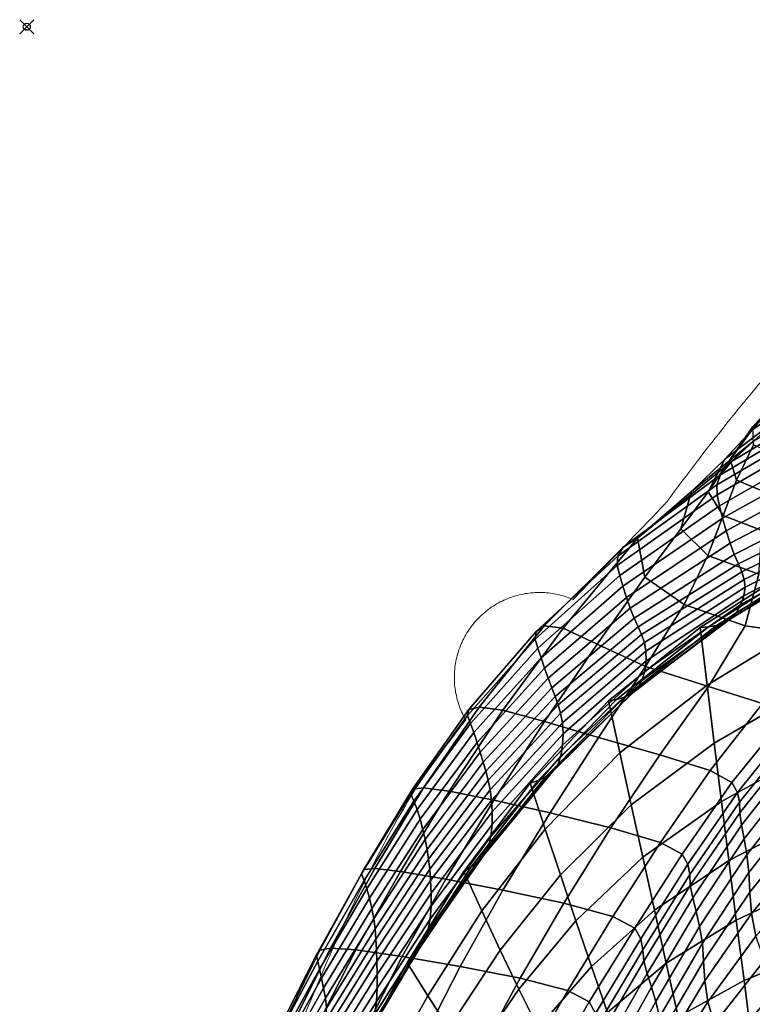
# Model space of a CAD drawing. Units: millimetres. Extents: x -2 to 604, y -616 to 1.
# Drawn here: x -1 to 103, y -138 to 1 of the extents above; entities that cross this region are included whole.
import ezdxf

# ---------------------------------------------------------------- set-up
doc = ezdxf.new("R2010")
doc.units = ezdxf.units.MM
doc.header["$MEASUREMENT"] = 0
doc.header["$PDMODE"] = 35
doc.layers.add('FABRIC', color=7, linetype='Continuous')
doc.layers.add('GROUND', color=7, linetype='Continuous')

# ---------------------------------------------------------------- blocks, each defined once
blk = doc.blocks.new('GROUND_UFPP19')
at = {"linetype": 'Continuous', "lineweight": 0, "extrusion": (0, 0, -1)}
blk.add_ellipse((92.33, -69.5), major_axis=(-2.11, 2.13), ratio=0.617715, start_param=0, end_param=0.000678, dxfattribs=at)
at = {"linetype": 'Continuous', "lineweight": 0}
for points, knots in [([(90.46, -67.1), (91.96, -65.06), (93.45, -63.07), (97.41, -57.89), (99.89, -54.78), (105.08, -48.54), (107.8, -45.43), (113.59, -39.08), (116.66, -35.85), (122.19, -30.28), (124.62, -27.9), (127.09, -25.57)], [0, 0, 0, 0, 10.001059, 10.001059, 26.448575, 26.448575, 43.917756, 43.917756, 63.184179, 63.184179, 78.100465, 78.100465, 78.100465, 78.100465]), ([(64.05, -83.32), (64.61, -82.77), (65.23, -82.28), (66.21, -81.64), (66.55, -81.44), (67.25, -81.08), (67.6, -80.92), (68.32, -80.64), (68.68, -80.51), (69.41, -80.3), (69.78, -80.21), (70.89, -79.99), (71.63, -79.92), (72.73, -79.92), (73.1, -79.93), (73.82, -80), (74.17, -80.04), (75.22, -80.23), (75.9, -80.41), (76.78, -80.74), (77, -80.82), (77.21, -80.92)], [0, 0, 0, 0, 0.00235294, 0.00235294, 0.00352941, 0.00352941, 0.00470588, 0.00470588, 0.00588235, 0.00588235, 0.00705882, 0.00705882, 0.00941176, 0.00941176, 0.01058823, 0.01058823, 0.0117647, 0.0117647, 0.01411765, 0.01411765, 0.01491542, 0.01491542, 0.01491542, 0.01491542]), ([(62.03, -97.93), (61.69, -97.34), (61.39, -96.71), (60.91, -95.4), (60.73, -94.72), (60.54, -93.67), (60.49, -93.32), (60.43, -92.6), (60.42, -92.23), (60.42, -91.13), (60.49, -90.39), (60.71, -89.28), (60.8, -88.91), (61.01, -88.18), (61.13, -87.82), (61.42, -87.1), (61.58, -86.75), (61.94, -86.06), (62.14, -85.72), (62.78, -84.73), (63.27, -84.12), (63.82, -83.55)], [0.00279463, 0.00279463, 0.00279463, 0.00279463, 0.00517166, 0.00517166, 0.00754868, 0.00754868, 0.0087372, 0.0087372, 0.00992571, 0.00992571, 0.01230273, 0.01230273, 0.01349125, 0.01349125, 0.01467976, 0.01467976, 0.01586827, 0.01586827, 0.01705679, 0.01705679, 0.01943381, 0.01943381, 0.01943381, 0.01943381]), ([(42.27, -132.46), (43.56, -129.49), (44.91, -126.54), (48.35, -119.4), (50.52, -115.23), (54.58, -108.1), (56.42, -105.1), (62.03, -97.93)], [0, 0, 0, 0, 10.001773, 10.001773, 24.45846, 24.45846, 35.278805, 35.278805, 35.278805, 35.278805]), ([(17.24, -211.86), (17.94, -208.71), (18.66, -205.56), (21.01, -195.79), (22.74, -189.18), (26.42, -176.27), (28.36, -169.97), (32.44, -157.74), (34.55, -151.8), (38.18, -142.31), (39.61, -138.73), (41.11, -135.18)], [0, 0, 0, 0, 10.000395, 10.000395, 31.141636, 31.141636, 51.54215, 51.54215, 71.013077, 71.013077, 82.924767, 82.924767, 82.924767, 82.924767])]:
    blk.add_open_spline(points, degree=3, knots=knots, dxfattribs=at)
for points in [[(77.21, -80.9), (90.04, -67.55), (90.13, -67.46), (90.22, -67.37)], [(90.22, -67.36), (90.33, -67.26), (90.42, -67.15), (90.46, -67.1)], [(63.82, -83.55), (63.89, -83.47), (63.97, -83.4), (64.05, -83.32)], [(41.11, -135.18), (41.49, -134.27), (41.88, -133.37), (42.27, -132.46)]]:
    blk.add_open_spline(points, degree=3, dxfattribs=at)
blk.add_rational_spline([(90.46, -67.1), (90.46, -67.1), (90.46, -67.1), (90.46, -67.1)], [1.03652721185, 1.03654185088, 1.0365564943, 1.03657114213], degree=3, dxfattribs=at)
blk = doc.blocks.new('FABRIC_UFPP19')
for points in [[(109.91, -51.8, 789.65), (102.39, -57.04, 789.13), (106.03, -52.87, 795.52), (113.4, -48.19, 795.81)], [(115.93, -50.77, 780.27), (114.23, -52.67, 775.33), (99.56, -61.43, 773.6), (102.72, -58.5, 778.87)], [(113.38, -54.2, 769.98), (98.01, -63.32, 768.08), (99.56, -61.43, 773.6), (114.23, -52.67, 775.33)], [(106.5, -55.1, 784.14), (98.62, -61.1, 783.36), (102.39, -57.04, 789.13), (109.91, -51.8, 789.65)], [(113.13, -55.59, 763.84), (97.53, -64.71, 761.88), (98.01, -63.32, 768.08), (113.38, -54.2, 769.98)], [(99.39, -61.12, 788.91), (102.58, -56.48, 795.52), (106.03, -52.87, 795.52), (102.39, -57.04, 789.13)], [(106.5, -55.1, 784.14), (102.72, -58.5, 778.87), (93.92, -65.67, 777.82), (98.62, -61.1, 783.36)], [(113.13, -55.59, 763.84), (113.26, -57.05, 756.53), (97.56, -66.14, 754.62), (97.53, -64.71, 761.88)], [(100.29, -64.03, 789.01), (102.68, -59.04, 795.83), (102.58, -56.48, 795.52), (99.39, -61.12, 788.91)], [(96.29, -65.72, 782.95), (99.39, -61.12, 788.91), (102.39, -57.04, 789.13), (98.62, -61.1, 783.36)], [(113.26, -57.05, 756.53), (113.62, -58.7, 747.69), (97.9, -67.68, 745.93), (97.56, -66.14, 754.62)], [(102.72, -58.5, 778.87), (99.56, -61.43, 773.6), (86.28, -72.27, 771.54), (93.92, -65.67, 777.82)], [(114.06, -60.64, 736.94), (98.33, -69.41, 735.44), (97.9, -67.68, 745.93), (113.62, -58.7, 747.69)], [(100.29, -64.03, 789.01), (104.49, -65.79, 789.51), (105.99, -60.56, 796.46), (102.68, -59.04, 795.83)], [(96.29, -65.72, 782.95), (98.62, -61.1, 783.36), (93.92, -65.67, 777.82), (92.41, -70.93, 777.4)], [(98.4, -69.04, 782.86), (100.29, -64.03, 789.01), (99.39, -61.12, 788.91), (96.29, -65.72, 782.95)], [(114.56, -62.7, 724.81), (98.84, -71.2, 723.66), (98.33, -69.41, 735.44), (114.06, -60.64, 736.94)], [(98.01, -63.32, 768.08), (84.27, -73.54, 765.82), (86.28, -72.27, 771.54), (99.56, -61.43, 773.6)], [(97.53, -64.71, 761.88), (83.5, -74.77, 759.78), (84.27, -73.54, 765.82), (98.01, -63.32, 768.08)], [(114.56, -62.7, 724.81), (115.11, -64.74, 711.83), (99.4, -72.95, 711.06), (98.84, -71.2, 723.66)], [(97.53, -64.71, 761.88), (97.56, -66.14, 754.62), (83.44, -76.09, 752.66), (83.5, -74.77, 759.78)], [(98.4, -69.04, 782.86), (103.86, -71.15, 783.04), (104.49, -65.79, 789.51), (100.29, -64.03, 789.01)], [(115.11, -64.74, 711.83), (115.67, -66.59, 698.52), (99.98, -74.55, 698.16), (99.4, -72.95, 711.06)], [(97.56, -66.14, 754.62), (97.9, -67.68, 745.93), (83.78, -77.51, 744.16), (83.44, -76.09, 752.66)], [(92.41, -70.93, 777.4), (93.92, -65.67, 777.82), (86.28, -72.27, 771.54), (87.33, -77.77, 772.4)], [(98.4, -69.04, 782.86), (96.29, -65.72, 782.95), (92.41, -70.93, 777.4), (96.25, -74.69, 777.22)], [(116.23, -68.09, 685.41), (100.55, -75.87, 685.44), (99.98, -74.55, 698.16), (115.67, -66.59, 698.52)], [(98.33, -69.41, 735.44), (84.22, -79.04, 733.96), (83.78, -77.51, 744.16), (97.9, -67.68, 745.93)], [(116.69, -69.33, 672), (101.04, -77.02, 672.4), (100.55, -75.87, 685.44), (116.23, -68.09, 685.41)], [(98.84, -71.2, 723.66), (84.73, -80.61, 722.53), (84.22, -79.04, 733.96), (98.33, -69.41, 735.44)], [(98.4, -69.04, 782.86), (96.25, -74.69, 777.22), (103.45, -77.34, 776.85), (103.86, -71.15, 783.04)], [(116.69, -69.33, 672), (116.95, -70.4, 657.79), (101.39, -78.1, 658.52), (101.04, -77.02, 672.4)], [(96.25, -74.69, 777.22), (92.41, -70.93, 777.4), (87.33, -77.77, 772.4), (92.9, -81.6, 772.2)], [(116.95, -70.4, 657.79), (116.93, -71.41, 642.28), (101.51, -79.19, 643.3), (101.39, -78.1, 658.52)], [(73.12, -84.62, 762.94), (75.81, -84.94, 766.64), (86.28, -72.27, 771.54), (84.27, -73.54, 765.82)], [(80.59, -87.24, 768.07), (87.33, -77.77, 772.4), (86.28, -72.27, 771.54), (75.81, -84.94, 766.64)], [(98.84, -71.2, 723.66), (99.4, -72.95, 711.06), (85.27, -82.13, 710.33), (84.73, -80.61, 722.53)], [(116.51, -72.43, 624.97), (101.34, -80.4, 626.23), (101.51, -79.19, 643.3), (116.93, -71.41, 642.28)], [(71.98, -85.42, 757.47), (73.12, -84.62, 762.94), (84.27, -73.54, 765.82), (83.5, -74.77, 759.78)], [(99.4, -72.95, 711.06), (99.98, -74.55, 698.16), (85.84, -83.54, 697.84), (85.27, -82.13, 710.33)], [(115.79, -73.41, 606.83), (114.87, -74.27, 588.84), (100.28, -82.73, 590.32), (100.92, -81.61, 608.25)], [(115.79, -73.41, 606.83), (100.92, -81.61, 608.25), (101.34, -80.4, 626.23), (116.51, -72.43, 624.97)], [(71.98, -85.42, 757.47), (83.5, -74.77, 759.78), (83.44, -76.09, 752.66), (71.84, -86.5, 750.68)], [(100.55, -75.87, 685.44), (86.39, -84.75, 685.51), (85.84, -83.54, 697.84), (99.98, -74.55, 698.16)], [(96.25, -74.69, 777.22), (92.9, -81.6, 772.2), (101.52, -84.61, 771.31), (103.45, -77.34, 776.85)], [(112.77, -75.38, 557.15), (98.51, -84.22, 558.35), (99.46, -83.63, 573.37), (113.84, -74.95, 571.95)], [(114.87, -74.27, 588.84), (113.84, -74.95, 571.95), (99.46, -83.63, 573.37), (100.28, -82.73, 590.32)], [(71.84, -86.5, 750.68), (83.44, -76.09, 752.66), (83.78, -77.51, 744.16), (72.23, -87.78, 742.42)], [(101.04, -77.02, 672.4), (86.88, -85.87, 672.84), (86.39, -84.75, 685.51), (100.55, -75.87, 685.44)], [(110.59, -75.74, 531.71), (109.49, -75.8, 520.03), (95.17, -84.88, 520.06), (96.33, -84.76, 532.18)], [(109.82, -84.7, 505.01), (96.15, -93.03, 506.13), (95.17, -84.88, 520.06), (109.49, -75.8, 520.03)], [(111.69, -75.62, 543.91), (110.59, -75.74, 531.71), (96.33, -84.76, 532.18), (97.45, -84.57, 544.79)], [(111.69, -75.62, 543.91), (97.45, -84.57, 544.79), (98.51, -84.22, 558.35), (112.77, -75.38, 557.15)], [(72.68, -89.17, 732.53), (72.23, -87.78, 742.42), (83.78, -77.51, 744.16), (84.22, -79.04, 733.96)], [(87.44, -90.37, 767.91), (92.9, -81.6, 772.2), (87.33, -77.77, 772.4), (80.59, -87.24, 768.07)], [(101.04, -77.02, 672.4), (101.39, -78.1, 658.52), (87.27, -86.98, 659.31), (86.88, -85.87, 672.84)], [(103.45, -77.34, 776.85), (101.52, -84.61, 771.31), (112.58, -86.2, 769.76), (112.56, -78.16, 777.1)], [(73.17, -90.6, 721.46), (72.68, -89.17, 732.53), (84.22, -79.04, 733.96), (84.73, -80.61, 722.53)], [(101.39, -78.1, 658.52), (101.51, -79.19, 643.3), (87.49, -88.19, 644.4), (87.27, -86.98, 659.31)], [(101.34, -80.4, 626.23), (87.52, -89.58, 627.6), (87.49, -88.19, 644.4), (101.51, -79.19, 643.3)], [(73.17, -90.6, 721.46), (84.73, -80.61, 722.53), (85.27, -82.13, 710.33), (73.68, -92.03, 709.64)], [(100.92, -81.61, 608.25), (87.33, -91.02, 609.82), (87.52, -89.58, 627.6), (101.34, -80.4, 626.23)], [(100.92, -81.61, 608.25), (100.28, -82.73, 590.32), (86.93, -92.37, 591.97), (87.33, -91.02, 609.82)], [(87.44, -90.37, 767.91), (96.31, -93.22, 766.81), (101.52, -84.61, 771.31), (92.9, -81.6, 772.2)], [(73.68, -92.03, 709.64), (85.27, -82.13, 710.33), (85.84, -83.54, 697.84), (74.19, -93.38, 697.54)], [(100.28, -82.73, 590.32), (99.46, -83.63, 573.37), (86.31, -93.49, 574.96), (86.93, -92.37, 591.97)], [(62.48, -96.46, 755.08), (63.93, -96.1, 759.92), (73.12, -84.62, 762.94), (71.98, -85.42, 757.47)], [(63.93, -96.1, 759.92), (67.28, -96.54, 763.05), (75.81, -84.94, 766.64), (73.12, -84.62, 762.94)], [(74.67, -94.6, 685.6), (74.19, -93.38, 697.54), (85.84, -83.54, 697.84), (86.39, -84.75, 685.51)], [(75.09, -95.78, 673.3), (74.67, -94.6, 685.6), (86.39, -84.75, 685.51), (86.88, -85.87, 672.84)], [(96.33, -84.76, 532.18), (95.17, -84.88, 520.06), (82.18, -95.25, 520.12), (83.35, -95.04, 532.73)], [(97.45, -84.57, 544.79), (96.33, -84.76, 532.18), (83.35, -95.04, 532.73), (84.47, -94.73, 545.78)], [(97.45, -84.57, 544.79), (84.47, -94.73, 545.78), (85.47, -94.25, 559.71), (98.51, -84.22, 558.35)], [(98.51, -84.22, 558.35), (85.47, -94.25, 559.71), (86.31, -93.49, 574.96), (99.46, -83.63, 573.37)], [(110.17, -93.63, 490.68), (97.14, -101.22, 492.85), (96.15, -93.03, 506.13), (109.82, -84.7, 505.01)], [(96.31, -93.22, 766.81), (103.97, -95.62, 764.58), (112.58, -86.2, 769.76), (101.52, -84.61, 771.31)], [(62.48, -96.46, 755.08), (71.98, -85.42, 757.47), (71.84, -86.5, 750.68), (62.28, -97.29, 748.68)], [(73.16, -98.13, 764.32), (80.59, -87.24, 768.07), (75.81, -84.94, 766.64), (67.28, -96.54, 763.05)], [(75.09, -95.78, 673.3), (86.88, -85.87, 672.84), (87.27, -86.98, 659.31), (75.44, -96.99, 660.12)], [(96.15, -93.03, 506.13), (83.79, -102.59, 507.27), (82.18, -95.25, 520.12), (95.17, -84.88, 520.06)], [(62.28, -97.29, 748.68), (71.84, -86.5, 750.68), (72.23, -87.78, 742.42), (62.72, -98.42, 740.7)], [(80.8, -100.39, 764.15), (87.44, -90.37, 767.91), (80.59, -87.24, 768.07), (73.16, -98.13, 764.32)], [(75.44, -96.99, 660.12), (87.27, -86.98, 659.31), (87.49, -88.19, 644.4), (75.68, -98.33, 645.53)], [(63.17, -99.71, 731.14), (62.72, -98.42, 740.7), (72.23, -87.78, 742.42), (72.68, -89.17, 732.53)], [(75.78, -99.88, 629.02), (75.68, -98.33, 645.53), (87.49, -88.19, 644.4), (87.52, -89.58, 627.6)], [(63.63, -101.09, 720.42), (63.17, -99.71, 731.14), (72.68, -89.17, 732.53), (73.17, -90.6, 721.46)], [(75.72, -101.5, 611.46), (75.78, -99.88, 629.02), (87.52, -89.58, 627.6), (87.33, -91.02, 609.82)], [(80.8, -100.39, 764.15), (89.44, -102.84, 762.96), (96.31, -93.22, 766.81), (87.44, -90.37, 767.91)], [(63.63, -101.09, 720.42), (73.17, -90.6, 721.46), (73.68, -92.03, 709.64), (64.08, -102.5, 708.99)], [(75.72, -101.5, 611.46), (87.33, -91.02, 609.82), (86.93, -92.37, 591.97), (75.47, -103.04, 593.72)], [(64.08, -102.5, 708.99), (73.68, -92.03, 709.64), (74.19, -93.38, 697.54), (64.51, -103.88, 697.27)], [(75.47, -103.04, 593.72), (86.93, -92.37, 591.97), (86.31, -93.49, 574.96), (74.99, -104.36, 576.66)], [(97.14, -101.22, 492.85), (85.4, -109.94, 495.01), (83.79, -102.59, 507.27), (96.15, -93.03, 506.13)], [(64.88, -105.17, 685.71), (64.51, -103.88, 697.27), (74.19, -93.38, 697.54), (74.67, -94.6, 685.6)], [(73.32, -105.98, 546.86), (74.25, -105.31, 561.18), (85.47, -94.25, 559.71), (84.47, -94.73, 545.78)], [(74.25, -105.31, 561.18), (74.99, -104.36, 576.66), (86.31, -93.49, 574.96), (85.47, -94.25, 559.71)], [(89.44, -102.84, 762.96), (96.57, -105.09, 760.65), (103.97, -95.62, 764.58), (96.31, -93.22, 766.81)], [(110.17, -93.63, 490.68), (110.56, -102.63, 477.76), (98.15, -109.46, 480.85), (97.14, -101.22, 492.85)], [(65.21, -106.45, 673.77), (64.88, -105.17, 685.71), (74.67, -94.6, 685.6), (75.09, -95.78, 673.3)], [(65.21, -106.45, 673.77), (75.09, -95.78, 673.3), (75.44, -96.99, 660.12), (65.47, -107.78, 660.93)], [(72.27, -106.47, 533.33), (83.35, -95.04, 532.73), (82.18, -95.25, 520.12), (71.15, -106.87, 520.19)], [(73.27, -113.34, 508.32), (71.15, -106.87, 520.19), (82.18, -95.25, 520.12), (83.79, -102.59, 507.27)], [(73.32, -105.98, 546.86), (84.47, -94.73, 545.78), (83.35, -95.04, 532.73), (72.27, -106.47, 533.33)], [(99.65, -106.78, 757.16), (107.19, -97.42, 761.03), (103.97, -95.62, 764.58), (96.57, -105.09, 760.65)], [(62.48, -96.46, 755.08), (62.28, -97.29, 748.68), (54.27, -108.37, 746.67), (54.5, -107.71, 752.75)], [(62.28, -97.29, 748.68), (62.72, -98.42, 740.7), (54.71, -109.39, 739), (54.27, -108.37, 746.67)], [(62.48, -96.46, 755.08), (54.5, -107.71, 752.75), (56.08, -107.54, 757.2), (63.93, -96.1, 759.92)], [(63.93, -96.1, 759.92), (56.08, -107.54, 757.2), (59.68, -108.01, 759.98), (67.28, -96.54, 763.05)], [(73.16, -98.13, 764.32), (67.28, -96.54, 763.05), (59.68, -108.01, 759.98), (65.98, -109.26, 761.05)], [(65.47, -107.78, 660.93), (75.44, -96.99, 660.12), (75.68, -98.33, 645.53), (65.67, -109.25, 646.67)], [(63.17, -99.71, 731.14), (55.15, -110.6, 729.78), (54.71, -109.39, 739), (62.72, -98.42, 740.7)], [(65.78, -110.93, 630.46), (65.67, -109.25, 646.67), (75.68, -98.33, 645.53), (75.78, -99.88, 629.02)], [(80.8, -100.39, 764.15), (73.16, -98.13, 764.32), (65.98, -109.26, 761.05), (73.94, -111.06, 760.74)], [(100.45, -108.17, 752.43), (107.94, -98.87, 756.17), (107.19, -97.42, 761.03), (99.65, -106.78, 757.16)], [(63.63, -101.09, 720.42), (55.57, -111.96, 719.42), (55.15, -110.6, 729.78), (63.17, -99.71, 731.14)], [(65.77, -112.69, 613.14), (65.78, -110.93, 630.46), (75.78, -99.88, 629.02), (75.72, -101.5, 611.46)], [(100.45, -108.17, 752.43), (100.69, -109.55, 746.42), (108.19, -100.2, 749.99), (107.94, -98.87, 756.17)], [(63.63, -101.09, 720.42), (64.08, -102.5, 708.99), (55.95, -113.39, 708.36), (55.57, -111.96, 719.42)], [(65.77, -112.69, 613.14), (75.72, -101.5, 611.46), (75.47, -103.04, 593.72), (65.59, -114.39, 595.52)], [(80.8, -100.39, 764.15), (73.94, -111.06, 760.74), (82.55, -113.17, 759.37), (89.44, -102.84, 762.96)], [(97.14, -101.22, 492.85), (98.15, -109.46, 480.85), (87.03, -117.33, 483.89), (85.4, -109.94, 495.01)], [(100.69, -109.55, 746.42), (100.75, -111.04, 738.63), (108.25, -101.63, 741.87), (108.19, -100.2, 749.99)], [(64.08, -102.5, 708.99), (64.51, -103.88, 697.27), (56.29, -114.83, 697.02), (55.95, -113.39, 708.36)], [(75.4, -119.81, 496.96), (73.27, -113.34, 508.32), (83.79, -102.59, 507.27), (85.4, -109.94, 495.01)], [(89.44, -102.84, 762.96), (82.55, -113.17, 759.37), (89.53, -115.23, 756.91), (96.57, -105.09, 760.65)], [(110.56, -102.63, 477.76), (110.99, -111.73, 466.93), (99.19, -117.78, 470.78), (98.15, -109.46, 480.85)], [(101.01, -112.77, 728.6), (108.45, -103.35, 731.18), (108.25, -101.63, 741.87), (100.75, -111.04, 738.63)], [(64.88, -105.17, 685.71), (56.56, -116.21, 685.82), (56.29, -114.83, 697.02), (64.51, -103.88, 697.27)], [(65.59, -114.39, 595.52), (75.47, -103.04, 593.72), (74.99, -104.36, 576.66), (65.21, -115.89, 578.43)], [(101.37, -114.74, 716.85), (108.72, -105.37, 718.58), (108.45, -103.35, 731.18), (101.01, -112.77, 728.6)], [(65.21, -106.45, 673.77), (56.78, -117.59, 674.23), (56.56, -116.21, 685.82), (64.88, -105.17, 685.71)], [(63.74, -117.95, 547.99), (64.57, -117.04, 562.7), (74.25, -105.31, 561.18), (73.32, -105.98, 546.86)], [(64.57, -117.04, 562.7), (65.21, -115.89, 578.43), (74.99, -104.36, 576.66), (74.25, -105.31, 561.18)], [(99.65, -106.78, 757.16), (96.57, -105.09, 760.65), (89.53, -115.23, 756.91), (92.6, -116.87, 753.31)], [(101.37, -114.74, 716.85), (101.74, -116.98, 703.96), (109.01, -107.7, 704.74), (108.72, -105.37, 718.58)], [(65.21, -106.45, 673.77), (65.47, -107.78, 660.93), (56.94, -119.03, 661.73), (56.78, -117.59, 674.23)], [(62.78, -118.69, 533.96), (72.27, -106.47, 533.33), (71.15, -106.87, 520.19), (61.76, -119.34, 520.27)], [(64.31, -124.9, 509.27), (61.76, -119.34, 520.27), (71.15, -106.87, 520.19), (73.27, -113.34, 508.32)], [(63.74, -117.95, 547.99), (73.32, -105.98, 546.86), (72.27, -106.47, 533.33), (62.78, -118.69, 533.96)], [(100.45, -108.17, 752.43), (99.65, -106.78, 757.16), (92.6, -116.87, 753.31), (93.42, -118.3, 748.56)], [(54.5, -107.71, 752.75), (54.27, -108.37, 746.67), (47.32, -119.67, 744.68), (47.61, -119.07, 750.49)], [(54.27, -108.37, 746.67), (54.71, -109.39, 739), (47.68, -120.6, 737.32), (47.32, -119.67, 744.68)], [(54.5, -107.71, 752.75), (47.61, -119.07, 750.49), (49.19, -118.92, 754.73), (56.08, -107.54, 757.2)], [(56.08, -107.54, 757.2), (49.19, -118.92, 754.73), (52.81, -119.32, 757.31), (59.68, -108.01, 759.98)], [(65.98, -109.26, 761.05), (59.68, -108.01, 759.98), (52.81, -119.32, 757.31), (59.22, -120.41, 758.11)], [(65.47, -107.78, 660.93), (65.67, -109.25, 646.67), (57.06, -120.61, 647.8), (56.94, -119.03, 661.73)], [(100.45, -108.17, 752.43), (93.42, -118.3, 748.56), (93.67, -119.76, 742.66), (100.69, -109.55, 746.42)], [(101.74, -116.98, 703.96), (102.04, -119.47, 690.48), (109.25, -110.35, 690.31), (109.01, -107.7, 704.74)], [(55.15, -110.6, 729.78), (48.06, -121.77, 728.44), (47.68, -120.6, 737.32), (54.71, -109.39, 739)], [(65.78, -110.93, 630.46), (57.14, -122.39, 631.9), (57.06, -120.61, 647.8), (65.67, -109.25, 646.67)], [(73.94, -111.06, 760.74), (65.98, -109.26, 761.05), (59.22, -120.41, 758.11), (67.29, -121.98, 757.53)], [(98.15, -109.46, 480.85), (99.19, -117.78, 470.78), (88.68, -124.78, 474.52), (87.03, -117.33, 483.89)], [(100.69, -109.55, 746.42), (93.67, -119.76, 742.66), (93.75, -121.31, 735.23), (100.75, -111.04, 738.63)], [(55.57, -111.96, 719.42), (48.42, -123.11, 718.44), (48.06, -121.77, 728.44), (55.15, -110.6, 729.78)], [(65.77, -112.69, 613.14), (57.14, -124.25, 614.81), (57.14, -122.39, 631.9), (65.78, -110.93, 630.46)], [(73.94, -111.06, 760.74), (67.29, -121.98, 757.53), (75.89, -123.83, 755.92), (82.55, -113.17, 759.37)], [(75.4, -119.81, 496.96), (85.4, -109.94, 495.01), (87.03, -117.33, 483.89), (77.57, -126.29, 486.61)], [(101.01, -112.77, 728.6), (100.75, -111.04, 738.63), (93.75, -121.31, 735.23), (94.1, -123.05, 725.91)], [(102.18, -122.24, 676.95), (109.4, -113.33, 675.97), (109.25, -110.35, 690.31), (102.04, -119.47, 690.48)], [(55.57, -111.96, 719.42), (55.95, -113.39, 708.36), (48.75, -124.55, 707.75), (48.42, -123.11, 718.44)], [(111.49, -120.96, 458.91), (100.25, -126.21, 463.28), (99.19, -117.78, 470.78), (110.99, -111.73, 466.93)], [(55.95, -113.39, 708.36), (56.29, -114.83, 697.02), (49.02, -126.02, 696.77), (48.75, -124.55, 707.75)], [(65.77, -112.69, 613.14), (65.59, -114.39, 595.52), (57.01, -126.06, 597.32), (57.14, -124.25, 614.81)], [(66.89, -130.45, 498.71), (64.31, -124.9, 509.27), (73.27, -113.34, 508.32), (75.4, -119.81, 496.96)], [(82.55, -113.17, 759.37), (75.89, -123.83, 755.92), (82.83, -125.69, 753.25), (89.53, -115.23, 756.91)], [(101.37, -114.74, 716.85), (101.01, -112.77, 728.6), (94.1, -123.05, 725.91), (94.58, -124.98, 715.11)], [(102.42, -125.25, 663.12), (109.71, -116.57, 661.44), (109.4, -113.33, 675.97), (102.18, -122.24, 676.95)], [(56.56, -116.21, 685.82), (49.21, -127.45, 685.93), (49.02, -126.02, 696.77), (56.29, -114.83, 697.02)], [(65.59, -114.39, 595.52), (65.21, -115.89, 578.43), (56.69, -127.72, 580.2), (57.01, -126.06, 597.32)], [(92.6, -116.87, 753.31), (89.53, -115.23, 756.91), (82.83, -125.69, 753.25), (85.91, -127.32, 749.46)], [(101.37, -114.74, 716.85), (94.58, -124.98, 715.11), (95.08, -127.12, 703.27), (101.74, -116.98, 703.96)], [(56.78, -117.59, 674.23), (49.33, -128.9, 674.68), (49.21, -127.45, 685.93), (56.56, -116.21, 685.82)], [(64.57, -117.04, 562.7), (56.15, -129.09, 564.23), (56.69, -127.72, 580.2), (65.21, -115.89, 578.43)], [(102.42, -125.25, 663.12), (103.02, -128.47, 648.73), (110.47, -120.03, 646.48), (109.71, -116.57, 661.44)], [(56.78, -117.59, 674.23), (56.94, -119.03, 661.73), (49.41, -130.42, 662.51), (49.33, -128.9, 674.68)], [(63.74, -117.95, 547.99), (62.78, -118.69, 533.96), (54.61, -131.29, 534.59), (55.44, -130.26, 549.12)], [(63.74, -117.95, 547.99), (55.44, -130.26, 549.12), (56.15, -129.09, 564.23), (64.57, -117.04, 562.7)], [(77.57, -126.29, 486.61), (87.03, -117.33, 483.89), (88.68, -124.78, 474.52), (79.79, -132.77, 477.79)], [(93.42, -118.3, 748.56), (92.6, -116.87, 753.31), (85.91, -127.32, 749.46), (86.76, -128.85, 744.62)], [(100.25, -126.21, 463.28), (90.35, -132.29, 467.45), (88.68, -124.78, 474.52), (99.19, -117.78, 470.78)], [(101.74, -116.98, 703.96), (95.08, -127.12, 703.27), (95.48, -129.45, 690.8), (102.04, -119.47, 690.48)], [(41.4, -130.45, 748.29), (47.61, -119.07, 750.49), (47.32, -119.67, 744.68), (40.96, -131.09, 742.7)], [(41.4, -130.45, 748.29), (42.92, -130.17, 752.47), (49.19, -118.92, 754.73), (47.61, -119.07, 750.49)], [(42.92, -130.17, 752.47), (46.48, -130.41, 754.93), (52.81, -119.32, 757.31), (49.19, -118.92, 754.73)], [(53.04, -131.36, 755.38), (59.22, -120.41, 758.11), (52.81, -119.32, 757.31), (46.48, -130.41, 754.93)], [(56.94, -119.03, 661.73), (57.06, -120.61, 647.8), (49.46, -132.07, 648.89), (49.41, -130.42, 662.51)], [(62.78, -118.69, 533.96), (61.76, -119.34, 520.27), (53.73, -132.24, 520.35), (54.61, -131.29, 534.59)], [(64.31, -124.9, 509.27), (56.65, -136.88, 510.12), (53.73, -132.24, 520.35), (61.76, -119.34, 520.27)], [(93.42, -118.3, 748.56), (86.76, -128.85, 744.62), (87.03, -130.4, 738.81), (93.67, -119.76, 742.66)], [(102.18, -122.24, 676.95), (102.04, -119.47, 690.48), (95.48, -129.45, 690.8), (95.64, -132.01, 678.13)], [(40.96, -131.09, 742.7), (47.32, -119.67, 744.68), (47.68, -120.6, 737.32), (41.11, -132, 735.66)], [(41.36, -133.14, 727.11), (41.11, -132, 735.66), (47.68, -120.6, 737.32), (48.06, -121.77, 728.44)], [(57.14, -122.39, 631.9), (49.51, -133.89, 633.29), (49.46, -132.07, 648.89), (57.06, -120.61, 647.8)], [(61.23, -132.77, 754.38), (67.29, -121.98, 757.53), (59.22, -120.41, 758.11), (53.04, -131.36, 755.38)], [(66.89, -130.45, 498.71), (75.4, -119.81, 496.96), (77.57, -126.29, 486.61), (69.53, -135.97, 489.02)], [(93.67, -119.76, 742.66), (87.03, -130.4, 738.81), (87.17, -132.02, 731.75), (93.75, -121.31, 735.23)], [(112.05, -130.3, 452.98), (101.35, -134.72, 457.71), (100.25, -126.21, 463.28), (111.49, -120.96, 458.91)], [(41.65, -134.43, 717.47), (41.36, -133.14, 727.11), (48.06, -121.77, 728.44), (48.42, -123.11, 718.44)], [(57.14, -124.25, 614.81), (49.51, -135.8, 616.44), (49.51, -133.89, 633.29), (57.14, -122.39, 631.9)], [(61.23, -132.77, 754.38), (69.7, -134.41, 752.49), (75.89, -123.83, 755.92), (67.29, -121.98, 757.53)], [(94.1, -123.05, 725.91), (93.75, -121.31, 735.23), (87.17, -132.02, 731.75), (87.64, -133.77, 723.17)], [(102.42, -125.25, 663.12), (102.18, -122.24, 676.95), (95.64, -132.01, 678.13), (95.81, -134.77, 665.02)], [(41.65, -134.43, 717.47), (48.42, -123.11, 718.44), (48.75, -124.55, 707.75), (41.95, -135.82, 707.15)], [(94.58, -124.98, 715.11), (94.1, -123.05, 725.91), (87.64, -133.77, 723.17), (88.27, -135.66, 713.36)], [(41.95, -135.82, 707.15), (48.75, -124.55, 707.75), (49.02, -126.02, 696.77), (42.2, -137.25, 696.53)], [(57.14, -124.25, 614.81), (57.01, -126.06, 597.32), (49.41, -137.7, 599.07), (49.51, -135.8, 616.44)], [(66.89, -130.45, 498.71), (59.62, -141.48, 500.26), (56.65, -136.88, 510.12), (64.31, -124.9, 509.27)], [(69.7, -134.41, 752.49), (76.45, -136.13, 749.6), (82.83, -125.69, 753.25), (75.89, -123.83, 755.92)], [(82.07, -139.27, 470.99), (79.79, -132.77, 477.79), (88.68, -124.78, 474.52), (90.35, -132.29, 467.45)], [(94.58, -124.98, 715.11), (88.27, -135.66, 713.36), (88.91, -137.7, 702.6), (95.08, -127.12, 703.27)], [(42.34, -138.66, 686.03), (42.2, -137.25, 696.53), (49.02, -126.02, 696.77), (49.21, -127.45, 685.93)], [(57.01, -126.06, 597.32), (56.69, -127.72, 580.2), (49.16, -139.5, 581.92), (49.41, -137.7, 599.07)], [(69.53, -135.97, 489.02), (77.57, -126.29, 486.61), (79.79, -132.77, 477.79), (72.27, -141.44, 480.64)], [(79.48, -137.77, 745.61), (85.91, -127.32, 749.46), (82.83, -125.69, 753.25), (76.45, -136.13, 749.6)], [(101.35, -134.72, 457.71), (92.05, -139.87, 462.11), (90.35, -132.29, 467.45), (100.25, -126.21, 463.28)], [(102.42, -125.25, 663.12), (95.81, -134.77, 665.02), (96.25, -137.73, 651.23), (103.02, -128.47, 648.73)], [(42.41, -140.1, 675.11), (42.34, -138.66, 686.03), (49.21, -127.45, 685.93), (49.33, -128.9, 674.68)], [(56.15, -129.09, 564.23), (48.73, -141.1, 565.72), (49.16, -139.5, 581.92), (56.69, -127.72, 580.2)], [(80.38, -139.39, 740.68), (86.76, -128.85, 744.62), (85.91, -127.32, 749.46), (79.48, -137.77, 745.61)], [(95.08, -127.12, 703.27), (88.91, -137.7, 702.6), (89.42, -139.91, 691.16), (95.48, -129.45, 690.8)], [(42.41, -140.1, 675.11), (49.33, -128.9, 674.68), (49.41, -130.42, 662.51), (42.45, -141.62, 663.26)], [(55.44, -130.26, 549.12), (48.14, -142.55, 550.23), (48.73, -141.1, 565.72), (56.15, -129.09, 564.23)], [(80.38, -139.39, 740.68), (80.7, -141.03, 734.96), (87.03, -130.4, 738.81), (86.76, -128.85, 744.62)], [(103.02, -128.47, 648.73), (96.25, -137.73, 651.23), (97.2, -140.87, 636.52), (104.25, -131.86, 633.54)], [(35.88, -141.7, 746.13), (41.4, -130.45, 748.29), (40.96, -131.09, 742.7), (35.2, -142.43, 740.74)], [(35.88, -141.7, 746.13), (37.43, -141.24, 750.24), (42.92, -130.17, 752.47), (41.4, -130.45, 748.29)], [(37.43, -141.24, 750.24), (40.96, -141.28, 752.59), (46.48, -130.41, 754.93), (42.92, -130.17, 752.47)], [(47.61, -142.08, 752.7), (53.04, -131.36, 755.38), (46.48, -130.41, 754.93), (40.96, -141.28, 752.59)], [(42.45, -141.62, 663.26), (49.41, -130.42, 662.51), (49.46, -132.07, 648.89), (42.47, -143.26, 649.93)], [(55.44, -130.26, 549.12), (54.61, -131.29, 534.59), (47.46, -143.9, 535.21), (48.14, -142.55, 550.23)], [(66.89, -130.45, 498.71), (69.53, -135.97, 489.02), (62.68, -146.01, 491.14), (59.62, -141.48, 500.26)], [(80.7, -141.03, 734.96), (80.92, -142.72, 728.26), (87.17, -132.02, 731.75), (87.03, -130.4, 738.81)], [(95.64, -132.01, 678.13), (95.48, -129.45, 690.8), (89.42, -139.91, 691.16), (89.63, -142.29, 679.33)], [(112.05, -130.3, 452.98), (112.63, -139.7, 448.45), (102.46, -143.29, 453.43), (101.35, -134.72, 457.71)], [(35.2, -142.43, 740.74), (40.96, -131.09, 742.7), (41.11, -132, 735.66), (35.07, -143.38, 733.99)], [(35.15, -144.48, 725.77), (35.07, -143.38, 733.99), (41.11, -132, 735.66), (41.36, -133.14, 727.11)], [(42.52, -145.08, 634.61), (42.47, -143.26, 649.93), (49.46, -132.07, 648.89), (49.51, -133.89, 633.29)], [(54.61, -131.29, 534.59), (53.73, -132.24, 520.35), (46.74, -145.2, 520.43), (47.46, -143.9, 535.21)], [(55.82, -143.36, 751.31), (61.23, -132.77, 754.38), (53.04, -131.36, 755.38), (47.61, -142.08, 752.7)], [(81.52, -144.49, 720.44), (87.64, -133.77, 723.17), (87.17, -132.02, 731.75), (80.92, -142.72, 728.26)], [(95.81, -134.77, 665.02), (95.64, -132.01, 678.13), (89.63, -142.29, 679.33), (89.77, -144.84, 666.91)], [(106.38, -135.39, 617.28), (104.25, -131.86, 633.54), (97.2, -140.87, 636.52), (98.91, -144.19, 620.64)], [(35.37, -145.71, 716.48), (35.15, -144.48, 725.77), (41.36, -133.14, 727.11), (41.65, -134.43, 717.47)], [(56.65, -136.88, 510.12), (50.01, -148.88, 510.88), (46.74, -145.2, 520.43), (53.73, -132.24, 520.35)], [(55.82, -143.36, 751.31), (64.05, -144.83, 749.14), (69.7, -134.41, 752.49), (61.23, -132.77, 754.38)], [(75.12, -146.85, 474.01), (72.27, -141.44, 480.64), (79.79, -132.77, 477.79), (82.07, -139.27, 470.99)], [(84.39, -145.78, 465.72), (82.07, -139.27, 470.99), (90.35, -132.29, 467.45), (92.05, -139.87, 462.11)], [(35.37, -145.71, 716.48), (41.65, -134.43, 717.47), (41.95, -135.82, 707.15), (35.63, -147.01, 706.5)], [(42.54, -147, 617.98), (42.52, -145.08, 634.61), (49.51, -133.89, 633.29), (49.51, -135.8, 616.44)], [(64.05, -144.83, 749.14), (70.51, -146.44, 746.04), (76.45, -136.13, 749.6), (69.7, -134.41, 752.49)], [(82.31, -146.35, 711.6), (88.27, -135.66, 713.36), (87.64, -133.77, 723.17), (81.52, -144.49, 720.44)], [(95.81, -134.77, 665.02), (89.77, -144.84, 666.91), (90.06, -147.57, 653.68), (96.25, -137.73, 651.23)], [(101.35, -134.72, 457.71), (102.46, -143.29, 453.43), (93.76, -147.48, 457.93), (92.05, -139.87, 462.11)], [(35.63, -147.01, 706.5), (41.95, -135.82, 707.15), (42.2, -137.25, 696.53), (35.87, -148.35, 696.23)], [(42.54, -147, 617.98), (49.51, -135.8, 616.44), (49.41, -137.7, 599.07), (42.5, -148.96, 600.73)], [(69.53, -135.97, 489.02), (72.27, -141.44, 480.64), (65.86, -150.44, 483.13), (62.68, -146.01, 491.14)], [(73.47, -148.1, 741.88), (79.48, -137.77, 745.61), (76.45, -136.13, 749.6), (70.51, -146.44, 746.04)], [(82.31, -146.35, 711.6), (83.11, -148.33, 701.89), (88.91, -137.7, 702.6), (88.27, -135.66, 713.36)], [(109.1, -138.92, 600.81), (106.38, -135.39, 617.28), (98.91, -144.19, 620.64), (101.15, -147.53, 604.47)], [(35.99, -149.69, 686.06), (35.87, -148.35, 696.23), (42.2, -137.25, 696.53), (42.34, -138.66, 686.03)], [(42.5, -148.96, 600.73), (49.41, -137.7, 599.07), (49.16, -139.5, 581.92), (42.33, -150.88, 583.55)], [(59.62, -141.48, 500.26), (53.33, -152.51, 501.63), (50.01, -148.88, 510.88), (56.65, -136.88, 510.12)], [(83.11, -148.33, 701.89), (83.75, -150.45, 691.44), (89.42, -139.91, 691.16), (88.91, -137.7, 702.6)], [(74.39, -149.81, 736.87), (80.38, -139.39, 740.68), (79.48, -137.77, 745.61), (73.47, -148.1, 741.88)], [(96.25, -137.73, 651.23), (90.06, -147.57, 653.68), (90.73, -150.46, 639.45), (97.2, -140.87, 636.52)]]:
    blk.add_3dface(points)

msp = doc.modelspace()

# ---------------------------------------------------------------- linework, layer by layer
msp.add_point((0, 0))

# ---------------------------------------------------------------- block references
at = {"layer": 'FABRIC'}
msp.add_blockref('FABRIC_UFPP19', (0, 0), dxfattribs=at)
at = {"layer": 'GROUND'}
msp.add_blockref('GROUND_UFPP19', (0, 0), dxfattribs=at)

doc.saveas('drawing.dxf')
